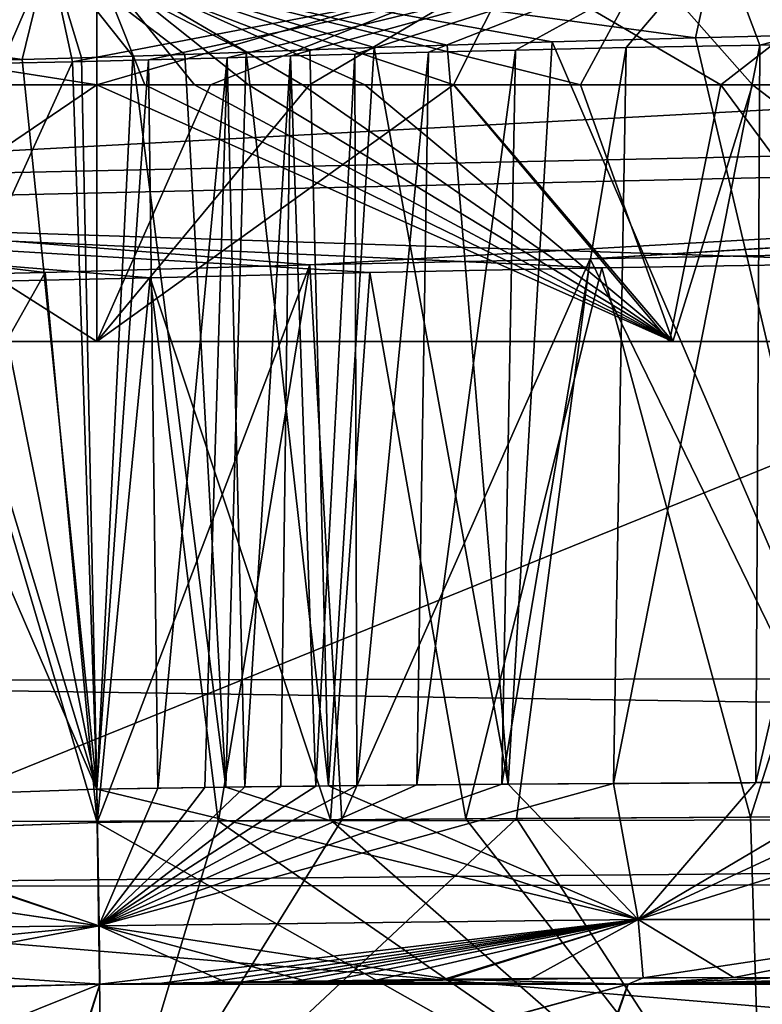
# Model space of a CAD drawing. Units: millimetres. Extents: x -250 to 250, y -90 to 67.
# Drawn here: x 16 to 33, y -69 to -46 of the extents above; entities that cross this region are included whole.
import ezdxf

# ---------------------------------------------------------------- set-up
doc = ezdxf.new("R2010")
doc.units = ezdxf.units.MM
doc.header["$LTSCALE"] = 81.481481
for name, color, linetype in [('10', 7, 'CONTINUOUS'), ('107', 7, 'CONTINUOUS'), ('11', 7, 'CONTINUOUS'), ('17', 7, 'CONTINUOUS'), ('178', 7, 'CONTINUOUS'), ('179', 7, 'CONTINUOUS'), ('18', 7, 'CONTINUOUS'), ('180', 7, 'CONTINUOUS'), ('181', 7, 'CONTINUOUS'), ('183', 7, 'CONTINUOUS'), ('184', 7, 'CONTINUOUS'), ('185', 7, 'CONTINUOUS'), ('2', 7, 'CONTINUOUS'), ('20', 7, 'CONTINUOUS'), ('21', 7, 'CONTINUOUS'), ('26', 7, 'CONTINUOUS'), ('27', 7, 'CONTINUOUS'), ('28', 7, 'CONTINUOUS'), ('40', 7, 'CONTINUOUS'), ('41', 7, 'CONTINUOUS'), ('43', 7, 'CONTINUOUS'), ('44', 7, 'CONTINUOUS'), ('45', 7, 'CONTINUOUS'), ('62', 7, 'CONTINUOUS'), ('7', 7, 'CONTINUOUS'), ('70', 7, 'CONTINUOUS'), ('74', 7, 'CONTINUOUS'), ('76', 7, 'CONTINUOUS'), ('78', 7, 'CONTINUOUS'), ('8', 7, 'CONTINUOUS'), ('82', 7, 'CONTINUOUS'), ('85', 7, 'CONTINUOUS'), ('87', 7, 'CONTINUOUS'), ('88', 7, 'CONTINUOUS'), ('89', 7, 'CONTINUOUS')]:
    doc.layers.add(name, color=color, linetype=linetype)

msp = doc.modelspace()

# ---------------------------------------------------------------- linework, layer by layer
at = {"layer": '10', "linetype": 'Continuous'}
for points in [[(31.275, -53.294, 155.908), (17.893, -53.294, 153.272), (26.23, -47.294, 153.98), (31.275, -53.294, 155.908)], [(26.23, -47.294, 153.98), (17.893, -53.294, 153.272), (22.859, -47.294, 153.386), (26.23, -47.294, 153.98)], [(22.859, -47.294, 153.386), (17.893, -53.294, 153.272), (20.551, -47.294, 153.269), (22.859, -47.294, 153.386)], [(20.551, -47.294, 153.269), (17.893, -53.294, 153.272), (17.893, -47.294, 153.272), (20.551, -47.294, 153.269)], [(32.476, -47.294, 156.582), (31.275, -53.294, 155.908), (26.23, -47.294, 153.98), (32.476, -47.294, 156.582)], [(36.912, -53.294, 160.043), (31.275, -53.294, 155.908), (32.476, -47.294, 156.582), (36.912, -53.294, 160.043)], [(40.521, -47.294, 164.698), (36.912, -53.294, 160.043), (32.476, -47.294, 156.582), (40.521, -47.294, 164.698)]]:
    msp.add_3dface(points, dxfattribs=at)
at = {"layer": '107', "linetype": 'Continuous'}
for points in [[(84.552, -61.116, 395.791), (197.262, 59.343, 399.997), (-197.262, 59.343, 399.997), (84.552, -61.116, 395.791)], [(0, -61.218, 395.787), (84.552, -61.116, 395.791), (-197.262, 59.343, 399.997), (0, -61.218, 395.787)]]:
    msp.add_3dface(points, dxfattribs=at)
at = {"layer": '11', "linetype": 'Continuous'}
for points in [[(17.893, -53.294, 153.272), (9.045, -53.294, 153.299), (17.893, -47.294, 153.272), (17.893, -53.294, 153.272)], [(17.893, -47.294, 153.272), (9.045, -53.294, 153.299), (9.592, -47.294, 153.297), (17.893, -47.294, 153.272)]]:
    msp.add_3dface(points, dxfattribs=at)
at = {"layer": '17', "linetype": 'Continuous'}
for points in [[(17.893, -47.294, 153.272), (9.592, -47.294, 153.297), (0, -44.466, 154.491), (17.893, -47.294, 153.272)], [(17.894, -44.466, 154.443), (17.893, -47.294, 153.272), (0, -44.466, 154.491), (17.894, -44.466, 154.443)]]:
    msp.add_3dface(points, dxfattribs=at)
at = {"layer": '178', "linetype": 'Continuous'}
for points in [[(28.533, -46.289, 153.083), (35.973, -63.593, 159.157), (31.888, -46.193, 154.509), (28.533, -46.289, 153.083)], [(31.888, -46.193, 154.509), (35.973, -63.593, 159.157), (36.155, -46.087, 157.299), (31.888, -46.193, 154.509)], [(21.38, -46.53, 151.782), (23.308, -63.678, 153.436), (22.867, -46.475, 151.874), (21.38, -46.53, 151.782)], [(22.867, -46.475, 151.874), (23.308, -63.678, 153.436), (24.374, -46.422, 152.061), (22.867, -46.475, 151.874)], [(23.308, -63.678, 153.436), (27.506, -63.637, 154.343), (24.374, -46.422, 152.061), (23.308, -63.678, 153.436)], [(24.374, -46.422, 152.061), (27.506, -63.637, 154.343), (26.082, -46.366, 152.388), (24.374, -46.422, 152.061)], [(27.357, -63.638, 239.704), (25.369, -63.656, 240.221), (27.679, -46.478, 241.175), (27.357, -63.638, 239.704)], [(27.679, -46.478, 241.175), (25.369, -63.656, 240.221), (25.641, -46.528, 241.695), (27.679, -46.478, 241.175)], [(26.082, -46.366, 152.388), (27.506, -63.637, 154.343), (28.533, -46.289, 153.083), (26.082, -46.366, 152.388)], [(29.967, -63.618, 238.724), (27.357, -63.638, 239.704), (30.26, -46.422, 240.238), (29.967, -63.618, 238.724)], [(30.26, -46.422, 240.238), (27.357, -63.638, 239.704), (27.679, -46.478, 241.175), (30.26, -46.422, 240.238)], [(27.506, -63.637, 154.343), (35.973, -63.593, 159.157), (28.533, -46.289, 153.083), (27.506, -63.637, 154.343)], [(33.292, -63.6, 236.904), (29.967, -63.618, 238.724), (33.386, -46.363, 238.63), (33.292, -63.6, 236.904)], [(33.386, -46.363, 238.63), (29.967, -63.618, 238.724), (30.26, -46.422, 240.238), (33.386, -46.363, 238.63)], [(37.455, -63.592, 233.398), (33.292, -63.6, 236.904), (37.319, -46.306, 235.663), (37.455, -63.592, 233.398)], [(37.319, -46.306, 235.663), (33.292, -63.6, 236.904), (33.386, -46.363, 238.63), (37.319, -46.306, 235.663)], [(14.495, -46.741, 151.784), (17.893, -63.752, 153.272), (16.143, -46.697, 151.78), (14.495, -46.741, 151.784)], [(16.143, -46.697, 151.78), (17.893, -63.752, 153.272), (17.528, -46.657, 151.776), (16.143, -46.697, 151.78)], [(19.099, -46.708, 242.219), (17.893, -63.752, 240.728), (17.32, -46.751, 242.216), (19.099, -46.708, 242.219)], [(17.528, -46.657, 151.776), (17.893, -63.752, 153.272), (18.734, -46.621, 151.773), (17.528, -46.657, 151.776)], [(17.893, -63.752, 153.272), (20.904, -63.706, 153.273), (18.734, -46.621, 151.773), (17.893, -63.752, 153.272)], [(19.32, -63.73, 240.73), (17.893, -63.752, 240.728), (19.099, -46.708, 242.219), (19.32, -63.73, 240.73)], [(18.734, -46.621, 151.773), (20.904, -63.706, 153.273), (19.948, -46.582, 151.768), (18.734, -46.621, 151.773)], [(20.933, -46.659, 242.218), (19.32, -63.73, 240.73), (19.099, -46.708, 242.219), (20.933, -46.659, 242.218)], [(20.417, -63.713, 240.732), (19.32, -63.73, 240.73), (20.933, -46.659, 242.218), (20.417, -63.713, 240.732)], [(19.948, -46.582, 151.768), (20.904, -63.706, 153.273), (21.38, -46.53, 151.782), (19.948, -46.582, 151.768)], [(21.353, -63.7, 240.716), (20.417, -63.713, 240.732), (20.933, -46.659, 242.218), (21.353, -63.7, 240.716)], [(20.904, -63.706, 153.273), (23.308, -63.678, 153.436), (21.38, -46.53, 151.782), (20.904, -63.706, 153.273)], [(22.416, -46.615, 242.154), (21.353, -63.7, 240.716), (20.933, -46.659, 242.218), (22.416, -46.615, 242.154)], [(22.188, -63.691, 240.673), (21.353, -63.7, 240.716), (22.416, -46.615, 242.154), (22.188, -63.691, 240.673)], [(23.006, -63.681, 240.599), (22.188, -63.691, 240.673), (22.416, -46.615, 242.154), (23.006, -63.681, 240.599)], [(23.924, -46.573, 241.993), (23.006, -63.681, 240.599), (22.416, -46.615, 242.154), (23.924, -46.573, 241.993)], [(23.966, -63.671, 240.475), (23.006, -63.681, 240.599), (23.924, -46.573, 241.993), (23.966, -63.671, 240.475)], [(25.641, -46.528, 241.695), (23.966, -63.671, 240.475), (23.924, -46.573, 241.993), (25.641, -46.528, 241.695)], [(25.369, -63.656, 240.221), (23.966, -63.671, 240.475), (25.641, -46.528, 241.695), (25.369, -63.656, 240.221)], [(9.229, -64.06, 153.299), (17.893, -63.752, 153.272), (10.578, -46.829, 151.791), (9.229, -64.06, 153.299)], [(17.893, -63.752, 240.728), (9.463, -64.05, 240.702), (17.32, -46.751, 242.216), (17.893, -63.752, 240.728)], [(17.32, -46.751, 242.216), (9.463, -64.05, 240.702), (15.679, -46.787, 242.212), (17.32, -46.751, 242.216)], [(10.578, -46.829, 151.791), (17.893, -63.752, 153.272), (12.759, -46.783, 151.787), (10.578, -46.829, 151.791)], [(12.759, -46.783, 151.787), (17.893, -63.752, 153.272), (14.495, -46.741, 151.784), (12.759, -46.783, 151.787)]]:
    msp.add_3dface(points, dxfattribs=at)
at = {"layer": '179', "linetype": 'Continuous'}
for points in [[(28.043, -68.179, 234.315), (30.664, -68.161, 232.878), (17.963, -68.313, 235.906), (28.043, -68.179, 234.315)], [(17.963, -68.313, 235.906), (30.664, -68.161, 232.878), (30.309, -68.313, 227.302), (17.963, -68.313, 235.906)], [(25.985, -68.199, 235.089), (28.043, -68.179, 234.315), (17.963, -68.313, 235.906), (25.985, -68.199, 235.089)], [(24.42, -68.217, 235.497), (25.985, -68.199, 235.089), (17.963, -68.313, 235.906), (24.42, -68.217, 235.497)], [(19.409, -68.291, 235.905), (24.42, -68.217, 235.497), (17.963, -68.313, 235.906), (19.409, -68.291, 235.905)], [(20.898, -68.267, 158.099), (17.963, -68.313, 158.094), (30.306, -68.313, 166.694), (20.898, -68.267, 158.099)], [(23.314, -68.232, 235.699), (24.42, -68.217, 235.497), (19.409, -68.291, 235.905), (23.314, -68.232, 235.699)], [(22.553, -68.242, 235.798), (23.314, -68.232, 235.699), (19.409, -68.291, 235.905), (22.553, -68.242, 235.798)], [(21.91, -68.252, 235.857), (22.553, -68.242, 235.798), (19.409, -68.291, 235.905), (21.91, -68.252, 235.857)], [(20.47, -68.274, 235.906), (21.91, -68.252, 235.857), (19.409, -68.291, 235.905), (20.47, -68.274, 235.906)], [(21.267, -68.262, 235.891), (21.91, -68.252, 235.857), (20.47, -68.274, 235.906), (21.267, -68.262, 235.891)], [(22.793, -68.239, 158.23), (20.898, -68.267, 158.099), (30.306, -68.313, 166.694), (22.793, -68.239, 158.23)], [(26.102, -68.198, 158.948), (22.793, -68.239, 158.23), (30.306, -68.313, 166.694), (26.102, -68.198, 158.948)], [(32.778, -68.154, 162.748), (26.102, -68.198, 158.948), (30.306, -68.313, 166.694), (32.778, -68.154, 162.748)], [(37.725, -68.189, 169.955), (32.778, -68.154, 162.748), (30.306, -68.313, 166.694), (37.725, -68.189, 169.955)], [(38.906, -68.313, 179.032), (37.725, -68.189, 169.955), (30.306, -68.313, 166.694), (38.906, -68.313, 179.032)], [(33.946, -68.154, 230.112), (36.539, -68.168, 226.582), (30.309, -68.313, 227.302), (33.946, -68.154, 230.112)], [(30.664, -68.161, 232.878), (33.946, -68.154, 230.112), (30.309, -68.313, 227.302), (30.664, -68.161, 232.878)], [(36.539, -68.168, 226.582), (37.782, -68.19, 223.892), (30.309, -68.313, 227.302), (36.539, -68.168, 226.582)], [(37.782, -68.19, 223.892), (38.387, -68.212, 221.904), (30.309, -68.313, 227.302), (37.782, -68.19, 223.892)], [(38.387, -68.212, 221.904), (38.674, -68.23, 220.473), (30.309, -68.313, 227.302), (38.387, -68.212, 221.904)], [(38.674, -68.23, 220.473), (38.81, -68.244, 219.438), (30.309, -68.313, 227.302), (38.674, -68.23, 220.473)], [(38.81, -68.244, 219.438), (38.883, -68.258, 218.476), (30.309, -68.313, 227.302), (38.81, -68.244, 219.438)], [(38.883, -68.258, 218.476), (38.906, -68.274, 217.477), (30.309, -68.313, 227.302), (38.883, -68.258, 218.476)], [(38.906, -68.274, 217.477), (38.905, -68.292, 216.39), (30.309, -68.313, 227.302), (38.906, -68.274, 217.477)], [(38.905, -68.292, 216.39), (38.906, -68.313, 214.968), (30.309, -68.313, 227.302), (38.905, -68.292, 216.39)]]:
    msp.add_3dface(points, dxfattribs=at)
at = {"layer": '18', "linetype": 'Continuous'}
for points in [[(20.551, -47.294, 153.269), (17.893, -47.294, 153.272), (27.648, -44.466, 155.623), (20.551, -47.294, 153.269)], [(17.893, -47.294, 153.272), (17.894, -44.466, 154.443), (27.648, -44.466, 155.623), (17.893, -47.294, 153.272)], [(22.859, -47.294, 153.386), (20.551, -47.294, 153.269), (27.648, -44.466, 155.623), (22.859, -47.294, 153.386)], [(26.23, -47.294, 153.98), (22.859, -47.294, 153.386), (27.648, -44.466, 155.623), (26.23, -47.294, 153.98)], [(32.476, -47.294, 156.582), (26.23, -47.294, 153.98), (27.648, -44.466, 155.623), (32.476, -47.294, 156.582)], [(32.476, -47.294, 156.582), (27.648, -44.466, 155.623), (36.114, -44.466, 160.902), (32.476, -47.294, 156.582)], [(40.521, -47.294, 164.698), (32.476, -47.294, 156.582), (36.114, -44.466, 160.902), (40.521, -47.294, 164.698)]]:
    msp.add_3dface(points, dxfattribs=at)
at = {"layer": '180', "linetype": 'Continuous'}
for points in [[(16.807, -72.034, 225.954), (8.71, -72.029, 229.324), (17.963, -68.313, 235.906), (16.807, -72.034, 225.954)], [(17.963, -68.313, 235.906), (8.71, -72.029, 229.324), (9.671, -68.537, 236.573), (17.963, -68.313, 235.906)], [(16.732, -72.033, 168.003), (17.963, -68.313, 158.094), (9.435, -68.544, 157.413), (16.732, -72.033, 168.003)], [(16.732, -72.033, 168.003), (28.972, -72.035, 180.224), (30.306, -68.313, 166.694), (16.732, -72.033, 168.003)], [(17.963, -68.313, 158.094), (16.732, -72.033, 168.003), (30.306, -68.313, 166.694), (17.963, -68.313, 158.094)], [(29.019, -72.035, 213.694), (16.807, -72.034, 225.954), (30.309, -68.313, 227.302), (29.019, -72.035, 213.694)], [(16.807, -72.034, 225.954), (17.963, -68.313, 235.906), (30.309, -68.313, 227.302), (16.807, -72.034, 225.954)], [(28.972, -72.035, 180.224), (32.325, -72.03, 188.292), (38.906, -68.313, 179.032), (28.972, -72.035, 180.224)], [(28.972, -72.035, 180.224), (38.906, -68.313, 179.032), (30.306, -68.313, 166.694), (28.972, -72.035, 180.224)], [(32.344, -72.03, 205.636), (29.019, -72.035, 213.694), (38.906, -68.313, 214.968), (32.344, -72.03, 205.636)], [(38.906, -68.313, 214.968), (29.019, -72.035, 213.694), (30.309, -68.313, 227.302), (38.906, -68.313, 214.968)], [(32.325, -72.03, 188.292), (33.479, -72.027, 196.96), (38.906, -68.313, 179.032), (32.325, -72.03, 188.292)], [(32.344, -72.03, 205.636), (38.906, -68.313, 214.968), (39.864, -68.716, 197.991), (32.344, -72.03, 205.636)], [(0, -68.719, 157.133), (16.732, -72.033, 168.003), (9.435, -68.544, 157.413), (0, -68.719, 157.133)], [(16.732, -72.033, 168.003), (0, -68.719, 157.133), (0, -69.984, 160.529), (16.732, -72.033, 168.003)], [(33.479, -72.027, 196.96), (32.344, -72.03, 205.636), (39.864, -68.716, 197.991), (33.479, -72.027, 196.96)]]:
    msp.add_3dface(points, dxfattribs=at)
at = {"layer": '181', "linetype": 'Continuous'}
for points in [[(17.893, -63.752, 240.728), (19.32, -63.73, 240.73), (17.939, -66.947, 239.185), (17.893, -63.752, 240.728)], [(27.357, -63.638, 239.704), (29.967, -63.618, 238.724), (17.939, -66.947, 239.185), (27.357, -63.638, 239.704)], [(29.967, -63.618, 238.724), (30.545, -66.797, 236.742), (17.939, -66.947, 239.185), (29.967, -63.618, 238.724)], [(25.369, -63.656, 240.221), (27.357, -63.638, 239.704), (17.939, -66.947, 239.185), (25.369, -63.656, 240.221)], [(23.966, -63.671, 240.475), (25.369, -63.656, 240.221), (17.939, -66.947, 239.185), (23.966, -63.671, 240.475)], [(23.006, -63.681, 240.599), (23.966, -63.671, 240.475), (17.939, -66.947, 239.185), (23.006, -63.681, 240.599)], [(22.188, -63.691, 240.673), (23.006, -63.681, 240.599), (17.939, -66.947, 239.185), (22.188, -63.691, 240.673)], [(21.353, -63.7, 240.716), (22.188, -63.691, 240.673), (17.939, -66.947, 239.185), (21.353, -63.7, 240.716)], [(20.417, -63.713, 240.732), (21.353, -63.7, 240.716), (17.939, -66.947, 239.185), (20.417, -63.713, 240.732)], [(19.32, -63.73, 240.73), (20.417, -63.713, 240.732), (17.939, -66.947, 239.185), (19.32, -63.73, 240.73)], [(29.967, -63.618, 238.724), (33.292, -63.6, 236.904), (30.545, -66.797, 236.742), (29.967, -63.618, 238.724)], [(33.292, -63.6, 236.904), (37.455, -63.592, 233.398), (30.545, -66.797, 236.742), (33.292, -63.6, 236.904)], [(37.455, -63.592, 233.398), (40.742, -63.607, 228.92), (30.545, -66.797, 236.742), (37.455, -63.592, 233.398)], [(40.742, -63.607, 228.92), (39.739, -66.797, 227.552), (30.545, -66.797, 236.742), (40.742, -63.607, 228.92)], [(30.545, -66.797, 236.742), (17.963, -68.313, 235.906), (17.939, -66.947, 239.185), (30.545, -66.797, 236.742)], [(19.409, -68.291, 235.905), (17.963, -68.313, 235.906), (30.545, -66.797, 236.742), (19.409, -68.291, 235.905)], [(20.47, -68.274, 235.906), (19.409, -68.291, 235.905), (30.545, -66.797, 236.742), (20.47, -68.274, 235.906)], [(21.267, -68.262, 235.891), (20.47, -68.274, 235.906), (30.545, -66.797, 236.742), (21.267, -68.262, 235.891)], [(21.91, -68.252, 235.857), (21.267, -68.262, 235.891), (30.545, -66.797, 236.742), (21.91, -68.252, 235.857)], [(22.553, -68.242, 235.798), (21.91, -68.252, 235.857), (30.545, -66.797, 236.742), (22.553, -68.242, 235.798)], [(23.314, -68.232, 235.699), (22.553, -68.242, 235.798), (30.545, -66.797, 236.742), (23.314, -68.232, 235.699)], [(24.42, -68.217, 235.497), (23.314, -68.232, 235.699), (30.545, -66.797, 236.742), (24.42, -68.217, 235.497)], [(25.985, -68.199, 235.089), (24.42, -68.217, 235.497), (30.545, -66.797, 236.742), (25.985, -68.199, 235.089)], [(28.043, -68.179, 234.315), (25.985, -68.199, 235.089), (30.545, -66.797, 236.742), (28.043, -68.179, 234.315)], [(30.664, -68.161, 232.878), (28.043, -68.179, 234.315), (30.545, -66.797, 236.742), (30.664, -68.161, 232.878)], [(39.739, -66.797, 227.552), (30.664, -68.161, 232.878), (30.545, -66.797, 236.742), (39.739, -66.797, 227.552)], [(33.946, -68.154, 230.112), (30.664, -68.161, 232.878), (39.739, -66.797, 227.552), (33.946, -68.154, 230.112)]]:
    msp.add_3dface(points, dxfattribs=at)
at = {"layer": '183', "linetype": 'Continuous'}
for points in [[(20.904, -63.706, 153.273), (17.893, -63.752, 153.272), (30.546, -66.797, 157.258), (20.904, -63.706, 153.273)], [(23.308, -63.678, 153.436), (20.904, -63.706, 153.273), (30.546, -66.797, 157.258), (23.308, -63.678, 153.436)], [(27.506, -63.637, 154.343), (23.308, -63.678, 153.436), (30.546, -66.797, 157.258), (27.506, -63.637, 154.343)], [(35.973, -63.593, 159.157), (27.506, -63.637, 154.343), (30.546, -66.797, 157.258), (35.973, -63.593, 159.157)], [(35.973, -63.593, 159.157), (30.546, -66.797, 157.258), (39.739, -66.797, 166.449), (35.973, -63.593, 159.157)], [(17.893, -63.752, 153.272), (17.941, -66.947, 154.816), (30.546, -66.797, 157.258), (17.893, -63.752, 153.272)], [(17.941, -66.947, 154.816), (26.102, -68.198, 158.948), (30.546, -66.797, 157.258), (17.941, -66.947, 154.816)], [(17.963, -68.313, 158.094), (20.898, -68.267, 158.099), (17.941, -66.947, 154.816), (17.963, -68.313, 158.094)], [(20.898, -68.267, 158.099), (22.793, -68.239, 158.23), (17.941, -66.947, 154.816), (20.898, -68.267, 158.099)], [(22.793, -68.239, 158.23), (26.102, -68.198, 158.948), (17.941, -66.947, 154.816), (22.793, -68.239, 158.23)], [(26.102, -68.198, 158.948), (32.778, -68.154, 162.748), (30.546, -66.797, 157.258), (26.102, -68.198, 158.948)], [(30.546, -66.797, 157.258), (32.778, -68.154, 162.748), (39.739, -66.797, 166.449), (30.546, -66.797, 157.258)], [(32.778, -68.154, 162.748), (37.725, -68.189, 169.955), (39.739, -66.797, 166.449), (32.778, -68.154, 162.748)]]:
    msp.add_3dface(points, dxfattribs=at)
at = {"layer": '184', "linetype": 'Continuous'}
for points in [[(17.893, -63.752, 153.272), (9.229, -64.06, 153.299), (17.941, -66.947, 154.816), (17.893, -63.752, 153.272)], [(9.229, -64.06, 153.299), (0, -64.293, 153.319), (17.941, -66.947, 154.816), (9.229, -64.06, 153.299)], [(17.941, -66.947, 154.816), (0, -64.293, 153.319), (0, -67.122, 154.513), (17.941, -66.947, 154.816)], [(0, -68.719, 157.133), (9.435, -68.544, 157.413), (17.941, -66.947, 154.816), (0, -68.719, 157.133)], [(0, -68.719, 157.133), (17.941, -66.947, 154.816), (0, -67.122, 154.513), (0, -68.719, 157.133)], [(9.435, -68.544, 157.413), (17.963, -68.313, 158.094), (17.941, -66.947, 154.816), (9.435, -68.544, 157.413)]]:
    msp.add_3dface(points, dxfattribs=at)
at = {"layer": '185', "linetype": 'Continuous'}
for points in [[(9.463, -64.05, 240.702), (17.893, -63.752, 240.728), (17.939, -66.947, 239.185), (9.463, -64.05, 240.702)], [(0, -64.292, 240.681), (9.463, -64.05, 240.702), (17.939, -66.947, 239.185), (0, -64.292, 240.681)], [(0, -64.292, 240.681), (17.939, -66.947, 239.185), (0, -67.122, 239.487), (0, -64.292, 240.681)], [(17.939, -66.947, 239.185), (17.963, -68.313, 235.906), (0, -67.122, 239.487), (17.939, -66.947, 239.185)], [(17.963, -68.313, 235.906), (0, -68.719, 236.867), (0, -67.122, 239.487), (17.963, -68.313, 235.906)], [(17.963, -68.313, 235.906), (9.671, -68.537, 236.573), (0, -68.719, 236.867), (17.963, -68.313, 235.906)]]:
    msp.add_3dface(points, dxfattribs=at)
at = {"layer": '2', "linetype": 'Continuous'}
for points in [[(17.893, -53.294, 153.272), (9.059, -53.294, 240.701), (9.045, -53.294, 153.299), (17.893, -53.294, 153.272)], [(17.893, -53.294, 240.728), (9.059, -53.294, 240.701), (17.893, -53.294, 153.272), (17.893, -53.294, 240.728)], [(31.356, -53.294, 238.049), (17.893, -53.294, 240.728), (31.275, -53.294, 155.908), (31.356, -53.294, 238.049)], [(31.275, -53.294, 155.908), (17.893, -53.294, 240.728), (17.893, -53.294, 153.272), (31.275, -53.294, 155.908)], [(36.912, -53.294, 160.043), (31.356, -53.294, 238.049), (31.275, -53.294, 155.908), (36.912, -53.294, 160.043)], [(41.05, -53.294, 228.353), (31.356, -53.294, 238.049), (36.912, -53.294, 160.043), (41.05, -53.294, 228.353)]]:
    msp.add_3dface(points, dxfattribs=at)
at = {"layer": '20', "linetype": 'Continuous'}
for points in [[(17.893, -47.294, 240.728), (19.009, -47.294, 240.729), (17.893, -44.466, 239.557), (17.893, -47.294, 240.728)], [(19.009, -47.294, 240.729), (20.176, -47.294, 240.733), (17.893, -44.466, 239.557), (19.009, -47.294, 240.729)], [(20.176, -47.294, 240.733), (21.432, -47.294, 240.714), (17.893, -44.466, 239.557), (20.176, -47.294, 240.733)], [(21.432, -47.294, 240.714), (22.697, -47.294, 240.63), (17.893, -44.466, 239.557), (21.432, -47.294, 240.714)], [(22.697, -47.294, 240.63), (24.157, -47.294, 240.446), (17.893, -44.466, 239.557), (22.697, -47.294, 240.63)], [(24.157, -47.294, 240.446), (26.235, -47.294, 240.019), (17.893, -44.466, 239.557), (24.157, -47.294, 240.446)], [(26.235, -47.294, 240.019), (29.199, -47.294, 239.05), (17.893, -44.466, 239.557), (26.235, -47.294, 240.019)], [(17.893, -44.466, 239.557), (29.199, -47.294, 239.05), (30.727, -44.466, 237.056), (17.893, -44.466, 239.557)], [(29.199, -47.294, 239.05), (33.215, -47.294, 236.955), (30.727, -44.466, 237.056), (29.199, -47.294, 239.05)], [(33.215, -47.294, 236.955), (38.242, -47.294, 232.514), (30.727, -44.466, 237.056), (33.215, -47.294, 236.955)], [(38.242, -47.294, 232.514), (40.065, -44.466, 227.711), (30.727, -44.466, 237.056), (38.242, -47.294, 232.514)]]:
    msp.add_3dface(points, dxfattribs=at)
at = {"layer": '21', "linetype": 'Continuous'}
for points in [[(0, -47.294, 240.681), (8.461, -47.294, 240.698), (17.893, -44.466, 239.557), (0, -47.294, 240.681)], [(0, -44.466, 239.509), (0, -47.294, 240.681), (17.893, -44.466, 239.557), (0, -44.466, 239.509)], [(8.461, -47.294, 240.698), (17.893, -47.294, 240.728), (17.893, -44.466, 239.557), (8.461, -47.294, 240.698)]]:
    msp.add_3dface(points, dxfattribs=at)
at = {"layer": '26', "linetype": 'Continuous'}
for points in [[(28.533, -46.289, 153.083), (35.973, -63.593, 159.157), (31.888, -46.193, 154.509), (28.533, -46.289, 153.083)], [(31.888, -46.193, 154.509), (35.973, -63.593, 159.157), (36.155, -46.087, 157.299), (31.888, -46.193, 154.509)], [(21.38, -46.53, 151.782), (23.308, -63.678, 153.436), (22.867, -46.475, 151.874), (21.38, -46.53, 151.782)], [(22.867, -46.475, 151.874), (23.308, -63.678, 153.436), (24.374, -46.422, 152.061), (22.867, -46.475, 151.874)], [(23.308, -63.678, 153.436), (27.506, -63.637, 154.343), (24.374, -46.422, 152.061), (23.308, -63.678, 153.436)], [(24.374, -46.422, 152.061), (27.506, -63.637, 154.343), (26.082, -46.366, 152.388), (24.374, -46.422, 152.061)], [(27.357, -63.638, 239.704), (25.369, -63.656, 240.221), (27.679, -46.478, 241.175), (27.357, -63.638, 239.704)], [(27.679, -46.478, 241.175), (25.369, -63.656, 240.221), (25.641, -46.528, 241.695), (27.679, -46.478, 241.175)], [(26.082, -46.366, 152.388), (27.506, -63.637, 154.343), (28.533, -46.289, 153.083), (26.082, -46.366, 152.388)], [(29.967, -63.618, 238.724), (27.357, -63.638, 239.704), (30.26, -46.422, 240.238), (29.967, -63.618, 238.724)], [(30.26, -46.422, 240.238), (27.357, -63.638, 239.704), (27.679, -46.478, 241.175), (30.26, -46.422, 240.238)], [(27.506, -63.637, 154.343), (35.973, -63.593, 159.157), (28.533, -46.289, 153.083), (27.506, -63.637, 154.343)], [(33.292, -63.6, 236.904), (29.967, -63.618, 238.724), (33.386, -46.363, 238.63), (33.292, -63.6, 236.904)], [(33.386, -46.363, 238.63), (29.967, -63.618, 238.724), (30.26, -46.422, 240.238), (33.386, -46.363, 238.63)], [(37.455, -63.592, 233.398), (33.292, -63.6, 236.904), (37.319, -46.306, 235.663), (37.455, -63.592, 233.398)], [(37.319, -46.306, 235.663), (33.292, -63.6, 236.904), (33.386, -46.363, 238.63), (37.319, -46.306, 235.663)], [(14.495, -46.741, 151.784), (17.893, -63.752, 153.272), (16.143, -46.697, 151.78), (14.495, -46.741, 151.784)], [(16.143, -46.697, 151.78), (17.893, -63.752, 153.272), (17.528, -46.657, 151.776), (16.143, -46.697, 151.78)], [(19.099, -46.708, 242.219), (17.893, -63.752, 240.728), (17.32, -46.751, 242.216), (19.099, -46.708, 242.219)], [(17.528, -46.657, 151.776), (17.893, -63.752, 153.272), (18.734, -46.621, 151.773), (17.528, -46.657, 151.776)], [(17.893, -63.752, 153.272), (20.904, -63.706, 153.273), (18.734, -46.621, 151.773), (17.893, -63.752, 153.272)], [(19.32, -63.73, 240.73), (17.893, -63.752, 240.728), (19.099, -46.708, 242.219), (19.32, -63.73, 240.73)], [(18.734, -46.621, 151.773), (20.904, -63.706, 153.273), (19.948, -46.582, 151.768), (18.734, -46.621, 151.773)], [(20.933, -46.659, 242.218), (19.32, -63.73, 240.73), (19.099, -46.708, 242.219), (20.933, -46.659, 242.218)], [(20.417, -63.713, 240.732), (19.32, -63.73, 240.73), (20.933, -46.659, 242.218), (20.417, -63.713, 240.732)], [(19.948, -46.582, 151.768), (20.904, -63.706, 153.273), (21.38, -46.53, 151.782), (19.948, -46.582, 151.768)], [(21.353, -63.7, 240.716), (20.417, -63.713, 240.732), (20.933, -46.659, 242.218), (21.353, -63.7, 240.716)], [(20.904, -63.706, 153.273), (23.308, -63.678, 153.436), (21.38, -46.53, 151.782), (20.904, -63.706, 153.273)], [(22.416, -46.615, 242.154), (21.353, -63.7, 240.716), (20.933, -46.659, 242.218), (22.416, -46.615, 242.154)], [(22.188, -63.691, 240.673), (21.353, -63.7, 240.716), (22.416, -46.615, 242.154), (22.188, -63.691, 240.673)], [(23.006, -63.681, 240.599), (22.188, -63.691, 240.673), (22.416, -46.615, 242.154), (23.006, -63.681, 240.599)], [(23.924, -46.573, 241.993), (23.006, -63.681, 240.599), (22.416, -46.615, 242.154), (23.924, -46.573, 241.993)], [(23.966, -63.671, 240.475), (23.006, -63.681, 240.599), (23.924, -46.573, 241.993), (23.966, -63.671, 240.475)], [(25.641, -46.528, 241.695), (23.966, -63.671, 240.475), (23.924, -46.573, 241.993), (25.641, -46.528, 241.695)], [(25.369, -63.656, 240.221), (23.966, -63.671, 240.475), (25.641, -46.528, 241.695), (25.369, -63.656, 240.221)], [(9.229, -64.06, 153.299), (17.893, -63.752, 153.272), (10.578, -46.829, 151.791), (9.229, -64.06, 153.299)], [(17.893, -63.752, 240.728), (9.463, -64.05, 240.702), (17.32, -46.751, 242.216), (17.893, -63.752, 240.728)], [(17.32, -46.751, 242.216), (9.463, -64.05, 240.702), (15.679, -46.787, 242.212), (17.32, -46.751, 242.216)], [(10.578, -46.829, 151.791), (17.893, -63.752, 153.272), (12.759, -46.783, 151.787), (10.578, -46.829, 151.791)], [(12.759, -46.783, 151.787), (17.893, -63.752, 153.272), (14.495, -46.741, 151.784), (12.759, -46.783, 151.787)]]:
    msp.add_3dface(points, dxfattribs=at)
at = {"layer": '27', "linetype": 'Continuous'}
for points in [[(28.043, -68.179, 234.315), (30.664, -68.161, 232.878), (17.963, -68.313, 235.906), (28.043, -68.179, 234.315)], [(17.963, -68.313, 235.906), (30.664, -68.161, 232.878), (30.309, -68.313, 227.302), (17.963, -68.313, 235.906)], [(25.985, -68.199, 235.089), (28.043, -68.179, 234.315), (17.963, -68.313, 235.906), (25.985, -68.199, 235.089)], [(24.42, -68.217, 235.497), (25.985, -68.199, 235.089), (17.963, -68.313, 235.906), (24.42, -68.217, 235.497)], [(19.409, -68.291, 235.905), (24.42, -68.217, 235.497), (17.963, -68.313, 235.906), (19.409, -68.291, 235.905)], [(20.898, -68.267, 158.099), (17.963, -68.313, 158.094), (30.306, -68.313, 166.694), (20.898, -68.267, 158.099)], [(23.314, -68.232, 235.699), (24.42, -68.217, 235.497), (19.409, -68.291, 235.905), (23.314, -68.232, 235.699)], [(22.553, -68.242, 235.798), (23.314, -68.232, 235.699), (19.409, -68.291, 235.905), (22.553, -68.242, 235.798)], [(21.91, -68.252, 235.857), (22.553, -68.242, 235.798), (19.409, -68.291, 235.905), (21.91, -68.252, 235.857)], [(20.47, -68.274, 235.906), (21.91, -68.252, 235.857), (19.409, -68.291, 235.905), (20.47, -68.274, 235.906)], [(21.267, -68.262, 235.891), (21.91, -68.252, 235.857), (20.47, -68.274, 235.906), (21.267, -68.262, 235.891)], [(22.793, -68.239, 158.23), (20.898, -68.267, 158.099), (30.306, -68.313, 166.694), (22.793, -68.239, 158.23)], [(26.102, -68.198, 158.948), (22.793, -68.239, 158.23), (30.306, -68.313, 166.694), (26.102, -68.198, 158.948)], [(32.778, -68.154, 162.748), (26.102, -68.198, 158.948), (30.306, -68.313, 166.694), (32.778, -68.154, 162.748)], [(37.725, -68.189, 169.955), (32.778, -68.154, 162.748), (30.306, -68.313, 166.694), (37.725, -68.189, 169.955)], [(38.906, -68.313, 179.032), (37.725, -68.189, 169.955), (30.306, -68.313, 166.694), (38.906, -68.313, 179.032)], [(33.946, -68.154, 230.112), (36.539, -68.168, 226.582), (30.309, -68.313, 227.302), (33.946, -68.154, 230.112)], [(30.664, -68.161, 232.878), (33.946, -68.154, 230.112), (30.309, -68.313, 227.302), (30.664, -68.161, 232.878)], [(36.539, -68.168, 226.582), (37.782, -68.19, 223.892), (30.309, -68.313, 227.302), (36.539, -68.168, 226.582)], [(37.782, -68.19, 223.892), (38.387, -68.212, 221.904), (30.309, -68.313, 227.302), (37.782, -68.19, 223.892)], [(38.387, -68.212, 221.904), (38.674, -68.23, 220.473), (30.309, -68.313, 227.302), (38.387, -68.212, 221.904)], [(38.674, -68.23, 220.473), (38.81, -68.244, 219.438), (30.309, -68.313, 227.302), (38.674, -68.23, 220.473)], [(38.81, -68.244, 219.438), (38.883, -68.258, 218.476), (30.309, -68.313, 227.302), (38.81, -68.244, 219.438)], [(38.883, -68.258, 218.476), (38.906, -68.274, 217.477), (30.309, -68.313, 227.302), (38.883, -68.258, 218.476)], [(38.906, -68.274, 217.477), (38.905, -68.292, 216.39), (30.309, -68.313, 227.302), (38.906, -68.274, 217.477)], [(38.905, -68.292, 216.39), (38.906, -68.313, 214.968), (30.309, -68.313, 227.302), (38.905, -68.292, 216.39)]]:
    msp.add_3dface(points, dxfattribs=at)
at = {"layer": '28', "linetype": 'Continuous'}
for points in [[(16.807, -72.034, 225.954), (8.71, -72.029, 229.324), (17.963, -68.313, 235.906), (16.807, -72.034, 225.954)], [(17.963, -68.313, 235.906), (8.71, -72.029, 229.324), (9.671, -68.537, 236.573), (17.963, -68.313, 235.906)], [(16.732, -72.033, 168.003), (17.963, -68.313, 158.094), (9.435, -68.544, 157.413), (16.732, -72.033, 168.003)], [(16.732, -72.033, 168.003), (28.972, -72.035, 180.224), (30.306, -68.313, 166.694), (16.732, -72.033, 168.003)], [(17.963, -68.313, 158.094), (16.732, -72.033, 168.003), (30.306, -68.313, 166.694), (17.963, -68.313, 158.094)], [(29.019, -72.035, 213.694), (16.807, -72.034, 225.954), (30.309, -68.313, 227.302), (29.019, -72.035, 213.694)], [(16.807, -72.034, 225.954), (17.963, -68.313, 235.906), (30.309, -68.313, 227.302), (16.807, -72.034, 225.954)], [(28.972, -72.035, 180.224), (32.325, -72.03, 188.292), (38.906, -68.313, 179.032), (28.972, -72.035, 180.224)], [(28.972, -72.035, 180.224), (38.906, -68.313, 179.032), (30.306, -68.313, 166.694), (28.972, -72.035, 180.224)], [(32.344, -72.03, 205.636), (29.019, -72.035, 213.694), (38.906, -68.313, 214.968), (32.344, -72.03, 205.636)], [(38.906, -68.313, 214.968), (29.019, -72.035, 213.694), (30.309, -68.313, 227.302), (38.906, -68.313, 214.968)], [(32.325, -72.03, 188.292), (33.479, -72.027, 196.96), (38.906, -68.313, 179.032), (32.325, -72.03, 188.292)], [(32.344, -72.03, 205.636), (38.906, -68.313, 214.968), (39.864, -68.716, 197.991), (32.344, -72.03, 205.636)], [(0, -68.719, 157.133), (16.732, -72.033, 168.003), (9.435, -68.544, 157.413), (0, -68.719, 157.133)], [(16.732, -72.033, 168.003), (0, -68.719, 157.133), (0, -69.984, 160.528), (16.732, -72.033, 168.003)], [(33.479, -72.027, 196.96), (32.344, -72.03, 205.636), (39.864, -68.716, 197.991), (33.479, -72.027, 196.96)]]:
    msp.add_3dface(points, dxfattribs=at)
at = {"layer": '40', "linetype": 'Continuous'}
for points in [[(84.563, -65.935, 391.036), (0, -66.035, 391.09), (69.331, -71.841, 278.156), (84.563, -65.935, 391.036)], [(69.331, -71.841, 278.156), (0, -66.035, 391.09), (0, -72.809, 278.18), (69.331, -71.841, 278.156)]]:
    msp.add_3dface(points, dxfattribs=at)
at = {"layer": '41', "linetype": 'Continuous'}
for points in [[(17.893, -63.752, 240.728), (19.32, -63.73, 240.73), (17.939, -66.947, 239.185), (17.893, -63.752, 240.728)], [(27.357, -63.638, 239.704), (29.967, -63.618, 238.724), (17.939, -66.947, 239.185), (27.357, -63.638, 239.704)], [(29.967, -63.618, 238.724), (30.545, -66.797, 236.742), (17.939, -66.947, 239.185), (29.967, -63.618, 238.724)], [(25.369, -63.656, 240.221), (27.357, -63.638, 239.704), (17.939, -66.947, 239.185), (25.369, -63.656, 240.221)], [(23.966, -63.671, 240.475), (25.369, -63.656, 240.221), (17.939, -66.947, 239.185), (23.966, -63.671, 240.475)], [(23.006, -63.681, 240.599), (23.966, -63.671, 240.475), (17.939, -66.947, 239.185), (23.006, -63.681, 240.599)], [(22.188, -63.691, 240.673), (23.006, -63.681, 240.599), (17.939, -66.947, 239.185), (22.188, -63.691, 240.673)], [(21.353, -63.7, 240.716), (22.188, -63.691, 240.673), (17.939, -66.947, 239.185), (21.353, -63.7, 240.716)], [(20.417, -63.713, 240.732), (21.353, -63.7, 240.716), (17.939, -66.947, 239.185), (20.417, -63.713, 240.732)], [(19.32, -63.73, 240.73), (20.417, -63.713, 240.732), (17.939, -66.947, 239.185), (19.32, -63.73, 240.73)], [(29.967, -63.618, 238.724), (33.292, -63.6, 236.904), (30.545, -66.797, 236.742), (29.967, -63.618, 238.724)], [(33.292, -63.6, 236.904), (37.455, -63.592, 233.398), (30.545, -66.797, 236.742), (33.292, -63.6, 236.904)], [(37.455, -63.592, 233.398), (40.742, -63.607, 228.92), (30.545, -66.797, 236.742), (37.455, -63.592, 233.398)], [(40.742, -63.607, 228.92), (39.739, -66.797, 227.552), (30.545, -66.797, 236.742), (40.742, -63.607, 228.92)], [(30.545, -66.797, 236.742), (17.963, -68.313, 235.906), (17.939, -66.947, 239.185), (30.545, -66.797, 236.742)], [(19.409, -68.291, 235.905), (17.963, -68.313, 235.906), (30.545, -66.797, 236.742), (19.409, -68.291, 235.905)], [(20.47, -68.274, 235.906), (19.409, -68.291, 235.905), (30.545, -66.797, 236.742), (20.47, -68.274, 235.906)], [(21.267, -68.262, 235.891), (20.47, -68.274, 235.906), (30.545, -66.797, 236.742), (21.267, -68.262, 235.891)], [(21.91, -68.252, 235.857), (21.267, -68.262, 235.891), (30.545, -66.797, 236.742), (21.91, -68.252, 235.857)], [(22.553, -68.242, 235.798), (21.91, -68.252, 235.857), (30.545, -66.797, 236.742), (22.553, -68.242, 235.798)], [(23.314, -68.232, 235.699), (22.553, -68.242, 235.798), (30.545, -66.797, 236.742), (23.314, -68.232, 235.699)], [(24.42, -68.217, 235.497), (23.314, -68.232, 235.699), (30.545, -66.797, 236.742), (24.42, -68.217, 235.497)], [(25.985, -68.199, 235.089), (24.42, -68.217, 235.497), (30.545, -66.797, 236.742), (25.985, -68.199, 235.089)], [(28.043, -68.179, 234.315), (25.985, -68.199, 235.089), (30.545, -66.797, 236.742), (28.043, -68.179, 234.315)], [(30.664, -68.161, 232.878), (28.043, -68.179, 234.315), (30.545, -66.797, 236.742), (30.664, -68.161, 232.878)], [(39.739, -66.797, 227.552), (30.664, -68.161, 232.878), (30.545, -66.797, 236.742), (39.739, -66.797, 227.552)], [(33.946, -68.154, 230.112), (30.664, -68.161, 232.878), (39.739, -66.797, 227.552), (33.946, -68.154, 230.112)]]:
    msp.add_3dface(points, dxfattribs=at)
at = {"layer": '43', "linetype": 'Continuous'}
for points in [[(20.904, -63.706, 153.273), (17.893, -63.752, 153.272), (30.546, -66.797, 157.258), (20.904, -63.706, 153.273)], [(23.308, -63.678, 153.436), (20.904, -63.706, 153.273), (30.546, -66.797, 157.258), (23.308, -63.678, 153.436)], [(27.506, -63.637, 154.343), (23.308, -63.678, 153.436), (30.546, -66.797, 157.258), (27.506, -63.637, 154.343)], [(35.973, -63.593, 159.157), (27.506, -63.637, 154.343), (30.546, -66.797, 157.258), (35.973, -63.593, 159.157)], [(35.973, -63.593, 159.157), (30.546, -66.797, 157.258), (39.739, -66.797, 166.449), (35.973, -63.593, 159.157)], [(17.893, -63.752, 153.272), (17.941, -66.947, 154.816), (30.546, -66.797, 157.258), (17.893, -63.752, 153.272)], [(17.941, -66.947, 154.816), (26.102, -68.198, 158.948), (30.546, -66.797, 157.258), (17.941, -66.947, 154.816)], [(17.963, -68.313, 158.094), (20.898, -68.267, 158.099), (17.941, -66.947, 154.816), (17.963, -68.313, 158.094)], [(20.898, -68.267, 158.099), (22.793, -68.239, 158.23), (17.941, -66.947, 154.816), (20.898, -68.267, 158.099)], [(22.793, -68.239, 158.23), (26.102, -68.198, 158.948), (17.941, -66.947, 154.816), (22.793, -68.239, 158.23)], [(26.102, -68.198, 158.948), (32.778, -68.154, 162.748), (30.546, -66.797, 157.258), (26.102, -68.198, 158.948)], [(30.546, -66.797, 157.258), (32.778, -68.154, 162.748), (39.739, -66.797, 166.449), (30.546, -66.797, 157.258)], [(32.778, -68.154, 162.748), (37.725, -68.189, 169.955), (39.739, -66.797, 166.449), (32.778, -68.154, 162.748)]]:
    msp.add_3dface(points, dxfattribs=at)
at = {"layer": '44', "linetype": 'Continuous'}
for points in [[(17.893, -63.752, 153.272), (9.229, -64.06, 153.299), (17.941, -66.947, 154.816), (17.893, -63.752, 153.272)], [(9.229, -64.06, 153.299), (0, -64.293, 153.319), (17.941, -66.947, 154.816), (9.229, -64.06, 153.299)], [(17.941, -66.947, 154.816), (0, -64.293, 153.319), (0, -67.121, 154.512), (17.941, -66.947, 154.816)], [(0, -68.719, 157.133), (9.435, -68.544, 157.413), (17.941, -66.947, 154.816), (0, -68.719, 157.133)], [(0, -68.719, 157.133), (17.941, -66.947, 154.816), (0, -67.121, 154.512), (0, -68.719, 157.133)], [(9.435, -68.544, 157.413), (17.963, -68.313, 158.094), (17.941, -66.947, 154.816), (9.435, -68.544, 157.413)]]:
    msp.add_3dface(points, dxfattribs=at)
at = {"layer": '45', "linetype": 'Continuous'}
for points in [[(9.463, -64.05, 240.702), (17.893, -63.752, 240.728), (17.939, -66.947, 239.185), (9.463, -64.05, 240.702)], [(0, -64.292, 240.681), (9.463, -64.05, 240.702), (17.939, -66.947, 239.185), (0, -64.292, 240.681)], [(0, -64.292, 240.681), (17.939, -66.947, 239.185), (0, -67.12, 239.488), (0, -64.292, 240.681)], [(17.939, -66.947, 239.185), (17.963, -68.313, 235.906), (0, -67.12, 239.488), (17.939, -66.947, 239.185)], [(17.963, -68.313, 235.906), (0, -68.719, 236.867), (0, -67.12, 239.488), (17.963, -68.313, 235.906)], [(17.963, -68.313, 235.906), (9.671, -68.537, 236.573), (0, -68.719, 236.867), (17.963, -68.313, 235.906)]]:
    msp.add_3dface(points, dxfattribs=at)
at = {"layer": '62', "linetype": 'Continuous'}
for points in [[(40.106, -46.025, 161.347), (43.573, -43.494, 164.533), (32.439, -43.657, 153.429), (40.106, -46.025, 161.347)], [(31.888, -46.193, 154.509), (32.439, -43.657, 153.429), (16.767, -44.143, 150.565), (31.888, -46.193, 154.509)], [(31.888, -46.193, 154.509), (36.155, -46.087, 157.299), (32.439, -43.657, 153.429), (31.888, -46.193, 154.509)], [(36.155, -46.087, 157.299), (40.106, -46.025, 161.347), (32.439, -43.657, 153.429), (36.155, -46.087, 157.299)], [(17.32, -46.751, 242.216), (16.776, -44.227, 243.428), (32.444, -43.854, 240.55), (17.32, -46.751, 242.216)], [(19.099, -46.708, 242.219), (17.32, -46.751, 242.216), (32.444, -43.854, 240.55), (19.099, -46.708, 242.219)], [(20.933, -46.659, 242.218), (19.099, -46.708, 242.219), (32.444, -43.854, 240.55), (20.933, -46.659, 242.218)], [(22.416, -46.615, 242.154), (20.933, -46.659, 242.218), (32.444, -43.854, 240.55), (22.416, -46.615, 242.154)], [(23.924, -46.573, 241.993), (22.416, -46.615, 242.154), (32.444, -43.854, 240.55), (23.924, -46.573, 241.993)], [(25.641, -46.528, 241.695), (23.924, -46.573, 241.993), (32.444, -43.854, 240.55), (25.641, -46.528, 241.695)], [(27.679, -46.478, 241.175), (25.641, -46.528, 241.695), (32.444, -43.854, 240.55), (27.679, -46.478, 241.175)], [(30.26, -46.422, 240.238), (27.679, -46.478, 241.175), (32.444, -43.854, 240.55), (30.26, -46.422, 240.238)], [(33.386, -46.363, 238.63), (30.26, -46.422, 240.238), (32.444, -43.854, 240.55), (33.386, -46.363, 238.63)], [(33.386, -46.363, 238.63), (32.444, -43.854, 240.55), (43.557, -43.744, 229.45), (33.386, -46.363, 238.63)], [(37.319, -46.306, 235.663), (33.386, -46.363, 238.63), (43.557, -43.744, 229.45), (37.319, -46.306, 235.663)], [(16.143, -46.697, 151.78), (16.767, -44.143, 150.565), (0, -44.432, 150.62), (16.143, -46.697, 151.78)], [(16.143, -46.697, 151.78), (17.528, -46.657, 151.776), (16.767, -44.143, 150.565), (16.143, -46.697, 151.78)], [(17.528, -46.657, 151.776), (18.734, -46.621, 151.773), (16.767, -44.143, 150.565), (17.528, -46.657, 151.776)], [(18.734, -46.621, 151.773), (19.948, -46.582, 151.768), (16.767, -44.143, 150.565), (18.734, -46.621, 151.773)], [(19.948, -46.582, 151.768), (21.38, -46.53, 151.782), (16.767, -44.143, 150.565), (19.948, -46.582, 151.768)], [(21.38, -46.53, 151.782), (22.867, -46.475, 151.874), (16.767, -44.143, 150.565), (21.38, -46.53, 151.782)], [(22.867, -46.475, 151.874), (24.374, -46.422, 152.061), (16.767, -44.143, 150.565), (22.867, -46.475, 151.874)], [(24.374, -46.422, 152.061), (26.082, -46.366, 152.388), (16.767, -44.143, 150.565), (24.374, -46.422, 152.061)], [(26.082, -46.366, 152.388), (28.533, -46.289, 153.083), (16.767, -44.143, 150.565), (26.082, -46.366, 152.388)], [(28.533, -46.289, 153.083), (31.888, -46.193, 154.509), (16.767, -44.143, 150.565), (28.533, -46.289, 153.083)], [(5.011, -46.942, 242.199), (0, -46.961, 242.197), (16.776, -44.227, 243.428), (5.011, -46.942, 242.199)], [(0, -46.961, 242.197), (0, -44.425, 243.41), (16.776, -44.227, 243.428), (0, -46.961, 242.197)], [(8.822, -46.904, 242.202), (5.011, -46.942, 242.199), (16.776, -44.227, 243.428), (8.822, -46.904, 242.202)], [(11.722, -46.862, 242.206), (8.822, -46.904, 242.202), (16.776, -44.227, 243.428), (11.722, -46.862, 242.206)], [(13.952, -46.822, 242.209), (11.722, -46.862, 242.206), (16.776, -44.227, 243.428), (13.952, -46.822, 242.209)], [(15.679, -46.787, 242.212), (13.952, -46.822, 242.209), (16.776, -44.227, 243.428), (15.679, -46.787, 242.212)], [(17.32, -46.751, 242.216), (15.679, -46.787, 242.212), (16.776, -44.227, 243.428), (17.32, -46.751, 242.216)], [(14.495, -46.741, 151.784), (16.143, -46.697, 151.78), (0, -44.432, 150.62), (14.495, -46.741, 151.784)]]:
    msp.add_3dface(points, dxfattribs=at)
at = {"layer": '7', "linetype": 'Continuous'}
for points in [[(9.059, -53.294, 240.701), (17.893, -53.294, 240.728), (8.461, -47.294, 240.698), (9.059, -53.294, 240.701)], [(8.461, -47.294, 240.698), (17.893, -53.294, 240.728), (17.893, -47.294, 240.728), (8.461, -47.294, 240.698)]]:
    msp.add_3dface(points, dxfattribs=at)
at = {"layer": '70', "linetype": 'Continuous'}
for points in [[(0, -61.218, 395.787), (200.17, -64.189, 394.313), (84.552, -61.116, 395.791), (0, -61.218, 395.787)], [(200.17, -64.189, 394.313), (0, -61.218, 395.787), (0, -64.535, 394.37), (200.17, -64.189, 394.313)], [(0, -66.035, 391.09), (84.563, -65.935, 391.036), (200.17, -64.189, 394.313), (0, -66.035, 391.09)], [(0, -66.035, 391.09), (200.17, -64.189, 394.313), (0, -64.535, 394.37), (0, -66.035, 391.09)]]:
    msp.add_3dface(points, dxfattribs=at)
at = {"layer": '74', "linetype": 'Continuous'}
for points in [[(0, -50.225, 275), (51.296, -49.05, 275), (0, -69.815, 275), (0, -50.225, 275)], [(0, -69.815, 275), (51.296, -49.05, 275), (69.254, -68.846, 275), (0, -69.815, 275)]]:
    msp.add_3dface(points, dxfattribs=at)
at = {"layer": '76', "linetype": 'Continuous'}
for points in [[(29.421, -51.362, 144.369), (84.208, -48.075, 145.162), (41.687, -51.125, 150.723), (29.421, -51.362, 144.369)], [(51.296, -49.05, 275), (0, -50.225, 275), (37.309, -51.442, 246.29), (51.296, -49.05, 275)], [(37.309, -51.442, 246.29), (0, -50.225, 275), (29.698, -51.567, 249.535), (37.309, -51.442, 246.29)], [(29.698, -51.567, 249.535), (0, -50.225, 275), (24.268, -51.68, 250.605), (29.698, -51.567, 249.535)], [(24.268, -51.68, 250.605), (0, -50.225, 275), (19.135, -51.804, 250.809), (24.268, -51.68, 250.605)], [(19.135, -51.804, 250.809), (0, -50.225, 275), (14.162, -51.91, 250.799), (19.135, -51.804, 250.809)]]:
    msp.add_3dface(points, dxfattribs=at)
at = {"layer": '78', "linetype": 'Continuous'}
for points in [[(87.835, -47.8, 145.179), (0, -49.687, 135.649), (88.327, -44.921, 134.237), (87.835, -47.8, 145.179)], [(0, -49.687, 135.649), (0, -45.137, 129.223), (88.327, -44.921, 134.237), (0, -49.687, 135.649)], [(0, -49.687, 135.649), (87.835, -47.8, 145.179), (22.869, -51.501, 143.249), (0, -49.687, 135.649)], [(87.835, -47.8, 145.179), (29.421, -51.362, 144.369), (22.869, -51.501, 143.249), (87.835, -47.8, 145.179)], [(87.835, -47.8, 145.179), (84.208, -48.075, 145.162), (29.421, -51.362, 144.369), (87.835, -47.8, 145.179)], [(9.862, -51.826, 143.194), (0, -49.687, 135.649), (16.681, -51.678, 143.181), (9.862, -51.826, 143.194)], [(16.681, -51.678, 143.181), (0, -49.687, 135.649), (22.869, -51.501, 143.249), (16.681, -51.678, 143.181)]]:
    msp.add_3dface(points, dxfattribs=at)
at = {"layer": '8', "linetype": 'Continuous'}
for points in [[(17.893, -53.294, 240.728), (31.356, -53.294, 238.049), (17.893, -47.294, 240.728), (17.893, -53.294, 240.728)], [(17.893, -47.294, 240.728), (31.356, -53.294, 238.049), (19.009, -47.294, 240.729), (17.893, -47.294, 240.728)], [(19.009, -47.294, 240.729), (31.356, -53.294, 238.049), (20.176, -47.294, 240.733), (19.009, -47.294, 240.729)], [(20.176, -47.294, 240.733), (31.356, -53.294, 238.049), (21.432, -47.294, 240.714), (20.176, -47.294, 240.733)], [(21.432, -47.294, 240.714), (31.356, -53.294, 238.049), (22.697, -47.294, 240.63), (21.432, -47.294, 240.714)], [(22.697, -47.294, 240.63), (31.356, -53.294, 238.049), (24.157, -47.294, 240.446), (22.697, -47.294, 240.63)], [(24.157, -47.294, 240.446), (31.356, -53.294, 238.049), (26.235, -47.294, 240.019), (24.157, -47.294, 240.446)], [(26.235, -47.294, 240.019), (31.356, -53.294, 238.049), (29.199, -47.294, 239.05), (26.235, -47.294, 240.019)], [(29.199, -47.294, 239.05), (31.356, -53.294, 238.049), (33.215, -47.294, 236.955), (29.199, -47.294, 239.05)], [(31.356, -53.294, 238.049), (41.05, -53.294, 228.353), (33.215, -47.294, 236.955), (31.356, -53.294, 238.049)], [(33.215, -47.294, 236.955), (41.05, -53.294, 228.353), (38.242, -47.294, 232.514), (33.215, -47.294, 236.955)]]:
    msp.add_3dface(points, dxfattribs=at)
at = {"layer": '82', "linetype": 'Continuous'}
for points in [[(29.421, -51.362, 144.369), (41.687, -51.125, 150.723), (35.774, -64.393, 148.146), (29.421, -51.362, 144.369)], [(16.681, -51.678, 143.181), (22.869, -51.501, 143.249), (17.897, -64.536, 144.306), (16.681, -51.678, 143.181)], [(17.897, -64.536, 144.306), (22.869, -51.501, 143.249), (20.733, -64.494, 144.304), (17.897, -64.536, 144.306)], [(20.733, -64.494, 144.304), (22.869, -51.501, 143.249), (23.62, -64.468, 144.451), (20.733, -64.494, 144.304)], [(22.869, -51.501, 143.249), (29.421, -51.362, 144.369), (23.62, -64.468, 144.451), (22.869, -51.501, 143.249)], [(23.62, -64.468, 144.451), (29.421, -51.362, 144.369), (27.7, -64.438, 145.113), (23.62, -64.468, 144.451)], [(27.7, -64.438, 145.113), (29.421, -51.362, 144.369), (35.774, -64.393, 148.146), (27.7, -64.438, 145.113)], [(37.309, -51.442, 246.29), (29.698, -51.567, 249.535), (33.171, -64.405, 247.108), (37.309, -51.442, 246.29)], [(44.634, -64.377, 238.828), (37.309, -51.442, 246.29), (33.171, -64.405, 247.108), (44.634, -64.377, 238.828)], [(9.862, -51.826, 143.194), (16.681, -51.678, 143.181), (9.263, -64.842, 144.333), (9.862, -51.826, 143.194)], [(9.263, -64.842, 144.333), (16.681, -51.678, 143.181), (17.897, -64.536, 144.306), (9.263, -64.842, 144.333)], [(24.268, -51.68, 250.605), (19.135, -51.804, 250.809), (23.353, -64.471, 249.573), (24.268, -51.68, 250.605)], [(26.513, -64.446, 249.135), (24.268, -51.68, 250.605), (23.353, -64.471, 249.573), (26.513, -64.446, 249.135)], [(29.698, -51.567, 249.535), (24.268, -51.68, 250.605), (26.513, -64.446, 249.135), (29.698, -51.567, 249.535)], [(33.171, -64.405, 247.108), (29.698, -51.567, 249.535), (26.513, -64.446, 249.135), (33.171, -64.405, 247.108)], [(17.897, -64.536, 249.694), (14.162, -51.91, 250.799), (9.433, -64.836, 249.668), (17.897, -64.536, 249.694)], [(19.135, -51.804, 250.809), (14.162, -51.91, 250.799), (17.897, -64.536, 249.694), (19.135, -51.804, 250.809)], [(20.726, -64.494, 249.696), (19.135, -51.804, 250.809), (17.897, -64.536, 249.694), (20.726, -64.494, 249.696)], [(23.353, -64.471, 249.573), (19.135, -51.804, 250.809), (20.726, -64.494, 249.696), (23.353, -64.471, 249.573)]]:
    msp.add_3dface(points, dxfattribs=at)
at = {"layer": '85', "linetype": 'Continuous'}
for points in [[(33.171, -64.405, 247.108), (26.513, -64.446, 249.135), (33.445, -73.317, 242.227), (33.171, -64.405, 247.108)], [(44.634, -64.377, 238.828), (33.171, -64.405, 247.108), (33.445, -73.317, 242.227), (44.634, -64.377, 238.828)], [(44.634, -64.377, 238.828), (33.445, -73.317, 242.227), (45.222, -73.316, 230.454), (44.634, -64.377, 238.828)], [(20.726, -64.494, 249.696), (17.897, -64.536, 249.694), (33.445, -73.317, 242.227), (20.726, -64.494, 249.696)], [(17.897, -64.536, 249.694), (18.031, -73.482, 245.372), (33.445, -73.317, 242.227), (17.897, -64.536, 249.694)], [(23.353, -64.471, 249.573), (20.726, -64.494, 249.696), (33.445, -73.317, 242.227), (23.353, -64.471, 249.573)], [(26.513, -64.446, 249.135), (23.353, -64.471, 249.573), (33.445, -73.317, 242.227), (26.513, -64.446, 249.135)]]:
    msp.add_3dface(points, dxfattribs=at)
at = {"layer": '87', "linetype": 'Continuous'}
for points in [[(23.62, -64.468, 144.451), (27.7, -64.438, 145.113), (18.032, -73.482, 148.628), (23.62, -64.468, 144.451)], [(27.7, -64.438, 145.113), (33.447, -73.317, 151.774), (18.032, -73.482, 148.628), (27.7, -64.438, 145.113)], [(27.7, -64.438, 145.113), (35.774, -64.393, 148.146), (33.447, -73.317, 151.774), (27.7, -64.438, 145.113)], [(17.897, -64.536, 144.306), (20.733, -64.494, 144.304), (18.032, -73.482, 148.628), (17.897, -64.536, 144.306)], [(20.733, -64.494, 144.304), (23.62, -64.468, 144.451), (18.032, -73.482, 148.628), (20.733, -64.494, 144.304)]]:
    msp.add_3dface(points, dxfattribs=at)
at = {"layer": '88', "linetype": 'Continuous'}
for points in [[(9.263, -64.842, 144.333), (17.897, -64.536, 144.306), (18.032, -73.482, 148.628), (9.263, -64.842, 144.333)], [(0, -65.077, 144.353), (9.263, -64.842, 144.333), (18.032, -73.482, 148.628), (0, -65.077, 144.353)], [(0, -65.077, 144.353), (18.032, -73.482, 148.628), (0, -72.995, 147.694), (0, -65.077, 144.353)]]:
    msp.add_3dface(points, dxfattribs=at)
at = {"layer": '89', "linetype": 'Continuous'}
for points in [[(17.897, -64.536, 249.694), (9.433, -64.836, 249.668), (18.031, -73.482, 245.372), (17.897, -64.536, 249.694)], [(9.433, -64.836, 249.668), (0, -65.077, 249.647), (18.031, -73.482, 245.372), (9.433, -64.836, 249.668)], [(18.031, -73.482, 245.372), (0, -65.077, 249.647), (0, -72.995, 246.306), (18.031, -73.482, 245.372)]]:
    msp.add_3dface(points, dxfattribs=at)

doc.saveas('drawing.dxf')
